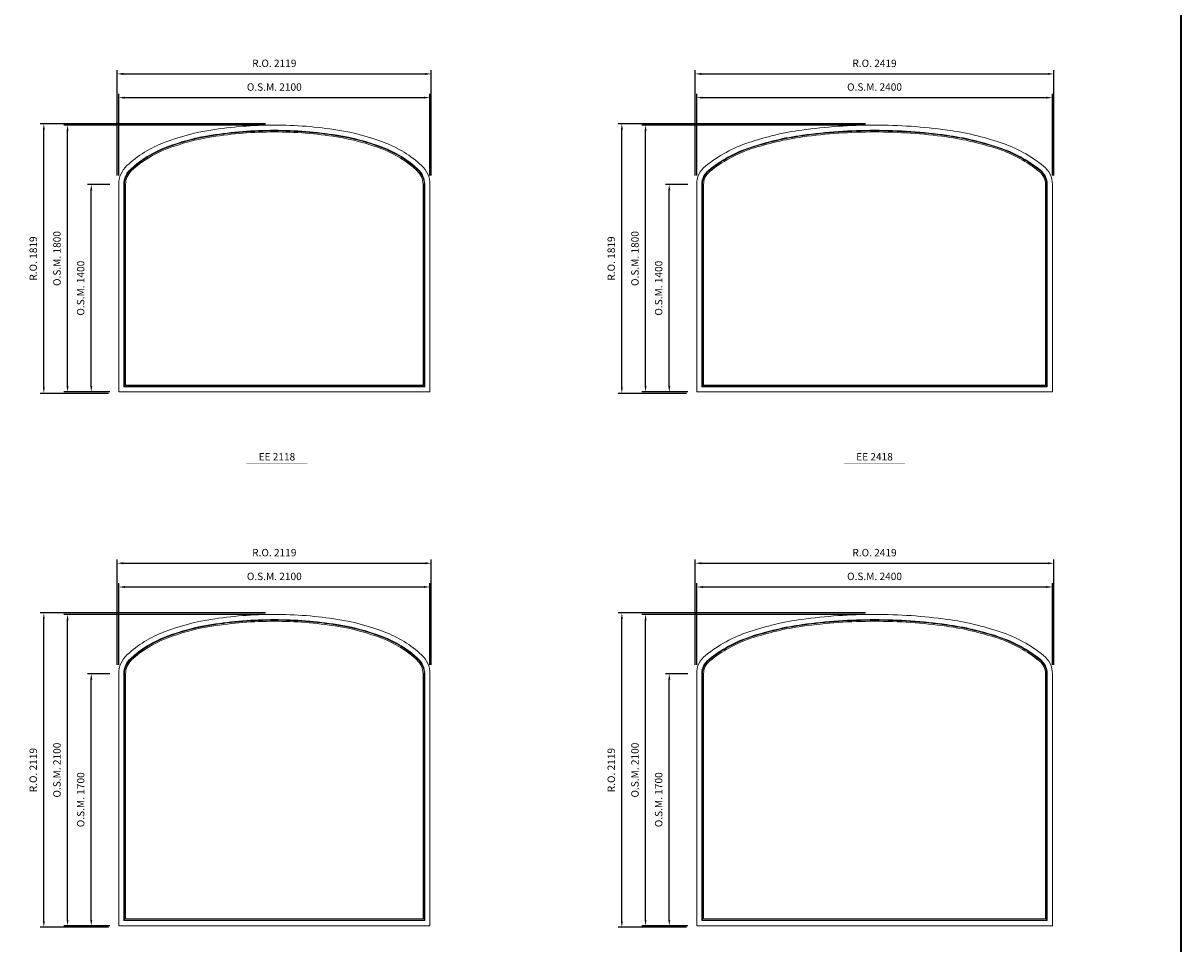
# Model space of a CAD drawing. Extents: x -12017 to 21893, y -25525 to 13176.
# Drawn here: x 14081 to 21893, y -20521 to -14313 of the extents above; entities that cross this region are included whole.
import ezdxf
from ezdxf.enums import TextEntityAlignment as Align

# ---------------------------------------------------------------- set-up
doc = ezdxf.new("R2010")
doc.units = 0
doc.header["$LTSCALE"] = 250
doc.header["$MEASUREMENT"] = 0
doc.header["$PDMODE"] = 3
doc.header["$PDSIZE"] = -2
doc.layers.get('0').update_dxf_attribs({"color": 5, "linetype": 'CONTINUOUS', "lineweight": 0})
doc.layers.get('DEFPOINTS').update_dxf_attribs({"color": 2, "linetype": 'CONTINUOUS', "lineweight": 0})
for name, color, linetype, lineweight in [('BORDER', 7, 'CONTINUOUS', 35), ('Dimensions', 2, 'CONTINUOUS', 0), ('FRAME', 7, 'CONTINUOUS', 0), ('GLASS', 6, 'CONTINUOUS', 0), ('GLAZING STOP', 1, 'CONTINUOUS', 0), ('TEXT', 7, 'CONTINUOUS', 0)]:
    doc.layers.add(name, color=color, linetype=linetype, lineweight=lineweight)
doc.styles.add('ROMANS', font='romans')
doc.styles.add('style1', font='ARIAL.TTF')
doc.dimstyles.new('LWDEC', dxfattribs={"dimscale": 20, "dimtxt": 2.5, "dimasz": 2, "dimexe": 1.25, "dimexo": 3, "dimgap": 2, "dimtad": 1, "dimtoh": 1, "dimdec": 0, "dimzin": 11, "dimdsep": 46, "dimtxsty": 'ROMANS', "dimcen": 0, "dimdle": 1.5, "dimazin": 0, "dimtfac": 1, "dimtdec": 0, "dimtix": 1, "dimtmove": 0, "dimatfit": 3, "dimfxl": 0, "dimtzin": 0, "dimarcsym": 0})

# ---------------------------------------------------------------- blocks, each defined once
blk = doc.blocks.new('*D1071')
at = {"layer": 'DEFPOINTS', "color": 0}
for p in [(16825.9, -14814.8), (14725.9, -15399.8), (16825.9, -15399.8)]:
    blk.add_point(p, dxfattribs=at)
at = {"layer": 'Dimensions', "color": 0, "lineweight": -2}
for p, q in [((14725.9, -15339.8), (14725.9, -14789.8)), ((16825.9, -15339.8), (16825.9, -14789.8))]:
    blk.add_line(p, q, dxfattribs=at)
at = {"layer": 'Dimensions', "color": 2, "lineweight": -2}
blk.add_line((14765.9, -14814.8), (16785.9, -14814.8), dxfattribs=at)
at = {"layer": 'Dimensions', "color": 2}
for points in [[(14765.9, -14808.2), (14765.9, -14821.5), (14725.9, -14814.8)], [(16785.9, -14808.2), (16785.9, -14821.5), (16825.9, -14814.8)]]:
    blk.add_solid(points, dxfattribs=at)
at = {"layer": 'Dimensions', "color": 0, "insert": (15775.9, -14749.8), "char_height": 50, "attachment_point": 5, "style": 'ROMANS'}
blk.add_mtext('O.S.M. 2100', dxfattribs=at)
blk = doc.blocks.new('*D1072')
at = {"layer": 'DEFPOINTS', "color": 0}
for p in [(14540.9, -15399.8), (14725.9, -15399.8), (14725.9, -16799.8)]:
    blk.add_point(p, dxfattribs=at)
at = {"layer": 'Dimensions', "color": 0, "lineweight": -2}
for p, q in [((14665.9, -15399.8), (14515.9, -15399.8)), ((14665.9, -16799.8), (14515.9, -16799.8))]:
    blk.add_line(p, q, dxfattribs=at)
at = {"layer": 'Dimensions', "color": 2, "lineweight": -2}
blk.add_line((14540.9, -16759.8), (14540.9, -15439.8), dxfattribs=at)
at = {"layer": 'Dimensions', "color": 2}
for points in [[(14534.3, -15439.8), (14547.6, -15439.8), (14540.9, -15399.8)], [(14534.3, -16759.8), (14547.6, -16759.8), (14540.9, -16799.8)]]:
    blk.add_solid(points, dxfattribs=at)
at = {"layer": 'Dimensions', "color": 0, "insert": (14475.9, -16099.8), "char_height": 50, "attachment_point": 5, "rotation": 90, "style": 'ROMANS'}
blk.add_mtext('O.S.M. 1400', dxfattribs=at)
blk = doc.blocks.new('*D1073')
at = {"layer": 'DEFPOINTS', "color": 0}
for p in [(14380.9, -14999.8), (15775.9, -14999.8), (14725.9, -16799.8)]:
    blk.add_point(p, dxfattribs=at)
at = {"layer": 'Dimensions', "color": 0, "lineweight": -2}
for p, q in [((15715.9, -14999.8), (14355.9, -14999.8)), ((14665.9, -16799.8), (14355.9, -16799.8))]:
    blk.add_line(p, q, dxfattribs=at)
at = {"layer": 'Dimensions', "color": 2, "lineweight": -2}
blk.add_line((14380.9, -16759.8), (14380.9, -15039.8), dxfattribs=at)
at = {"layer": 'Dimensions', "color": 2}
for points in [[(14374.3, -15039.8), (14387.6, -15039.8), (14380.9, -14999.8)], [(14374.3, -16759.8), (14387.6, -16759.8), (14380.9, -16799.8)]]:
    blk.add_solid(points, dxfattribs=at)
at = {"layer": 'Dimensions', "color": 0, "insert": (14315.9, -15899.8), "char_height": 50, "attachment_point": 5, "rotation": 90, "style": 'ROMANS'}
blk.add_mtext('O.S.M. 1800', dxfattribs=at)
blk = doc.blocks.new('*D1074')
at = {"layer": 'DEFPOINTS', "color": 0}
for p in [(16835.4, -14654.8), (14716.4, -15399.8), (16835.4, -15399.8)]:
    blk.add_point(p, dxfattribs=at)
at = {"layer": 'Dimensions', "color": 0, "lineweight": -2}
for p, q in [((14716.4, -15339.8), (14716.4, -14629.8)), ((16835.4, -15339.8), (16835.4, -14629.8))]:
    blk.add_line(p, q, dxfattribs=at)
at = {"layer": 'Dimensions', "color": 2, "lineweight": -2}
blk.add_line((14756.4, -14654.8), (16795.4, -14654.8), dxfattribs=at)
at = {"layer": 'Dimensions', "color": 2}
for points in [[(14756.4, -14648.2), (14756.4, -14661.5), (14716.4, -14654.8)], [(16795.4, -14648.2), (16795.4, -14661.5), (16835.4, -14654.8)]]:
    blk.add_solid(points, dxfattribs=at)
at = {"layer": 'Dimensions', "color": 0, "insert": (15775.9, -14589.8), "char_height": 50, "attachment_point": 5, "style": 'ROMANS'}
blk.add_mtext('R.O. 2119', dxfattribs=at)
blk = doc.blocks.new('*D1075')
at = {"layer": 'DEFPOINTS', "color": 0}
for p in [(14220.9, -14990.3), (15775.9, -14990.3), (14716.4, -16809.3)]:
    blk.add_point(p, dxfattribs=at)
at = {"layer": 'Dimensions', "color": 0, "lineweight": -2}
for p, q in [((15715.9, -14990.3), (14195.9, -14990.3)), ((14656.4, -16809.3), (14195.9, -16809.3))]:
    blk.add_line(p, q, dxfattribs=at)
at = {"layer": 'Dimensions', "color": 2, "lineweight": -2}
blk.add_line((14220.9, -16769.3), (14220.9, -15030.3), dxfattribs=at)
at = {"layer": 'Dimensions', "color": 2}
for points in [[(14214.3, -15030.3), (14227.6, -15030.3), (14220.9, -14990.3)], [(14214.3, -16769.3), (14227.6, -16769.3), (14220.9, -16809.3)]]:
    blk.add_solid(points, dxfattribs=at)
at = {"layer": 'Dimensions', "color": 0, "insert": (14155.9, -15899.8), "char_height": 50, "attachment_point": 5, "rotation": 90, "style": 'ROMANS'}
blk.add_mtext('R.O. 1819', dxfattribs=at)
blk = doc.blocks.new('*D1078')
at = {"layer": 'DEFPOINTS', "color": 0}
for p in [(16825.9, -18114.8), (14725.9, -18699.8), (16825.9, -18699.8)]:
    blk.add_point(p, dxfattribs=at)
at = {"layer": 'Dimensions', "color": 0, "lineweight": -2}
for p, q in [((14725.9, -18639.8), (14725.9, -18089.8)), ((16825.9, -18639.8), (16825.9, -18089.8))]:
    blk.add_line(p, q, dxfattribs=at)
at = {"layer": 'Dimensions', "color": 2, "lineweight": -2}
blk.add_line((14765.9, -18114.8), (16785.9, -18114.8), dxfattribs=at)
at = {"layer": 'Dimensions', "color": 2}
for points in [[(14765.9, -18108.2), (14765.9, -18121.5), (14725.9, -18114.8)], [(16785.9, -18108.2), (16785.9, -18121.5), (16825.9, -18114.8)]]:
    blk.add_solid(points, dxfattribs=at)
at = {"layer": 'Dimensions', "color": 0, "insert": (15775.9, -18049.8), "char_height": 50, "attachment_point": 5, "style": 'ROMANS'}
blk.add_mtext('O.S.M. 2100', dxfattribs=at)
blk = doc.blocks.new('*D1079')
at = {"layer": 'DEFPOINTS', "color": 0}
for p in [(14540.9, -18699.8), (14725.9, -18699.8), (14725.9, -20399.8)]:
    blk.add_point(p, dxfattribs=at)
at = {"layer": 'Dimensions', "color": 0, "lineweight": -2}
for p, q in [((14665.9, -18699.8), (14515.9, -18699.8)), ((14665.9, -20399.8), (14515.9, -20399.8))]:
    blk.add_line(p, q, dxfattribs=at)
at = {"layer": 'Dimensions', "color": 2, "lineweight": -2}
blk.add_line((14540.9, -20359.8), (14540.9, -18739.8), dxfattribs=at)
at = {"layer": 'Dimensions', "color": 2}
for points in [[(14534.3, -18739.8), (14547.6, -18739.8), (14540.9, -18699.8)], [(14534.3, -20359.8), (14547.6, -20359.8), (14540.9, -20399.8)]]:
    blk.add_solid(points, dxfattribs=at)
at = {"layer": 'Dimensions', "color": 0, "insert": (14475.9, -19549.8), "char_height": 50, "attachment_point": 5, "rotation": 90, "style": 'ROMANS'}
blk.add_mtext('O.S.M. 1700', dxfattribs=at)
blk = doc.blocks.new('*D1080')
at = {"layer": 'DEFPOINTS', "color": 0}
for p in [(14380.9, -18299.8), (15775.9, -18299.8), (14725.9, -20399.8)]:
    blk.add_point(p, dxfattribs=at)
at = {"layer": 'Dimensions', "color": 0, "lineweight": -2}
for p, q in [((15715.9, -18299.8), (14355.9, -18299.8)), ((14665.9, -20399.8), (14355.9, -20399.8))]:
    blk.add_line(p, q, dxfattribs=at)
at = {"layer": 'Dimensions', "color": 2, "lineweight": -2}
blk.add_line((14380.9, -20359.8), (14380.9, -18339.8), dxfattribs=at)
at = {"layer": 'Dimensions', "color": 2}
for points in [[(14374.3, -18339.8), (14387.6, -18339.8), (14380.9, -18299.8)], [(14374.3, -20359.8), (14387.6, -20359.8), (14380.9, -20399.8)]]:
    blk.add_solid(points, dxfattribs=at)
at = {"layer": 'Dimensions', "color": 0, "insert": (14315.9, -19349.8), "char_height": 50, "attachment_point": 5, "rotation": 90, "style": 'ROMANS'}
blk.add_mtext('O.S.M. 2100', dxfattribs=at)
blk = doc.blocks.new('*D1081')
at = {"layer": 'DEFPOINTS', "color": 0}
for p in [(16835.4, -17954.8), (14716.4, -18699.8), (16835.4, -18699.8)]:
    blk.add_point(p, dxfattribs=at)
at = {"layer": 'Dimensions', "color": 0, "lineweight": -2}
for p, q in [((14716.4, -18639.8), (14716.4, -17929.8)), ((16835.4, -18639.8), (16835.4, -17929.8))]:
    blk.add_line(p, q, dxfattribs=at)
at = {"layer": 'Dimensions', "color": 2, "lineweight": -2}
blk.add_line((14756.4, -17954.8), (16795.4, -17954.8), dxfattribs=at)
at = {"layer": 'Dimensions', "color": 2}
for points in [[(14756.4, -17948.2), (14756.4, -17961.5), (14716.4, -17954.8)], [(16795.4, -17948.2), (16795.4, -17961.5), (16835.4, -17954.8)]]:
    blk.add_solid(points, dxfattribs=at)
at = {"layer": 'Dimensions', "color": 0, "insert": (15775.9, -17889.8), "char_height": 50, "attachment_point": 5, "style": 'ROMANS'}
blk.add_mtext('R.O. 2119', dxfattribs=at)
blk = doc.blocks.new('*D1082')
at = {"layer": 'DEFPOINTS', "color": 0}
for p in [(14220.9, -18290.3), (15775.9, -18290.3), (14716.4, -20409.3)]:
    blk.add_point(p, dxfattribs=at)
at = {"layer": 'Dimensions', "color": 0, "lineweight": -2}
for p, q in [((15715.9, -18290.3), (14195.9, -18290.3)), ((14656.4, -20409.3), (14195.9, -20409.3))]:
    blk.add_line(p, q, dxfattribs=at)
at = {"layer": 'Dimensions', "color": 2, "lineweight": -2}
blk.add_line((14220.9, -20369.3), (14220.9, -18330.3), dxfattribs=at)
at = {"layer": 'Dimensions', "color": 2}
for points in [[(14214.3, -18330.3), (14227.6, -18330.3), (14220.9, -18290.3)], [(14214.3, -20369.3), (14227.6, -20369.3), (14220.9, -20409.3)]]:
    blk.add_solid(points, dxfattribs=at)
at = {"layer": 'Dimensions', "color": 0, "insert": (14155.9, -19349.8), "char_height": 50, "attachment_point": 5, "rotation": 90, "style": 'ROMANS'}
blk.add_mtext('R.O. 2119', dxfattribs=at)
blk = doc.blocks.new('*D1148')
at = {"layer": 'DEFPOINTS', "color": 0}
for p in [(21025.9, -14814.8), (18625.9, -15399.8), (21025.9, -15399.8)]:
    blk.add_point(p, dxfattribs=at)
at = {"layer": 'Dimensions', "color": 0, "lineweight": -2}
for p, q in [((18625.9, -15339.8), (18625.9, -14789.8)), ((21025.9, -15339.8), (21025.9, -14789.8))]:
    blk.add_line(p, q, dxfattribs=at)
at = {"layer": 'Dimensions', "color": 2, "lineweight": -2}
blk.add_line((18665.9, -14814.8), (20985.9, -14814.8), dxfattribs=at)
at = {"layer": 'Dimensions', "color": 2}
for points in [[(18665.9, -14808.2), (18665.9, -14821.5), (18625.9, -14814.8)], [(20985.9, -14808.2), (20985.9, -14821.5), (21025.9, -14814.8)]]:
    blk.add_solid(points, dxfattribs=at)
at = {"layer": 'Dimensions', "color": 0, "insert": (19825.9, -14749.8), "char_height": 50, "attachment_point": 5, "style": 'ROMANS'}
blk.add_mtext('O.S.M. 2400', dxfattribs=at)
blk = doc.blocks.new('*D1149')
at = {"layer": 'DEFPOINTS', "color": 0}
for p in [(18440.9, -15399.8), (18625.9, -15399.8), (18625.9, -16799.8)]:
    blk.add_point(p, dxfattribs=at)
at = {"layer": 'Dimensions', "color": 0, "lineweight": -2}
for p, q in [((18565.9, -15399.8), (18415.9, -15399.8)), ((18565.9, -16799.8), (18415.9, -16799.8))]:
    blk.add_line(p, q, dxfattribs=at)
at = {"layer": 'Dimensions', "color": 2, "lineweight": -2}
blk.add_line((18440.9, -16759.8), (18440.9, -15439.8), dxfattribs=at)
at = {"layer": 'Dimensions', "color": 2}
for points in [[(18434.3, -15439.8), (18447.6, -15439.8), (18440.9, -15399.8)], [(18434.3, -16759.8), (18447.6, -16759.8), (18440.9, -16799.8)]]:
    blk.add_solid(points, dxfattribs=at)
at = {"layer": 'Dimensions', "color": 0, "insert": (18375.9, -16099.8), "char_height": 50, "attachment_point": 5, "rotation": 90, "style": 'ROMANS'}
blk.add_mtext('O.S.M. 1400', dxfattribs=at)
blk = doc.blocks.new('*D1150')
at = {"layer": 'DEFPOINTS', "color": 0}
for p in [(18280.9, -14999.8), (19825.9, -14999.8), (18625.9, -16799.8)]:
    blk.add_point(p, dxfattribs=at)
at = {"layer": 'Dimensions', "color": 0, "lineweight": -2}
for p, q in [((19765.9, -14999.8), (18255.9, -14999.8)), ((18565.9, -16799.8), (18255.9, -16799.8))]:
    blk.add_line(p, q, dxfattribs=at)
at = {"layer": 'Dimensions', "color": 2, "lineweight": -2}
blk.add_line((18280.9, -16759.8), (18280.9, -15039.8), dxfattribs=at)
at = {"layer": 'Dimensions', "color": 2}
for points in [[(18274.3, -15039.8), (18287.6, -15039.8), (18280.9, -14999.8)], [(18274.3, -16759.8), (18287.6, -16759.8), (18280.9, -16799.8)]]:
    blk.add_solid(points, dxfattribs=at)
at = {"layer": 'Dimensions', "color": 0, "insert": (18215.9, -15899.8), "char_height": 50, "attachment_point": 5, "rotation": 90, "style": 'ROMANS'}
blk.add_mtext('O.S.M. 1800', dxfattribs=at)
blk = doc.blocks.new('*D1151')
at = {"layer": 'DEFPOINTS', "color": 0}
for p in [(21035.4, -14654.8), (18616.4, -15399.8), (21035.4, -15399.8)]:
    blk.add_point(p, dxfattribs=at)
at = {"layer": 'Dimensions', "color": 0, "lineweight": -2}
for p, q in [((18616.4, -15339.8), (18616.4, -14629.8)), ((21035.4, -15339.8), (21035.4, -14629.8))]:
    blk.add_line(p, q, dxfattribs=at)
at = {"layer": 'Dimensions', "color": 2, "lineweight": -2}
blk.add_line((18656.4, -14654.8), (20995.4, -14654.8), dxfattribs=at)
at = {"layer": 'Dimensions', "color": 2}
for points in [[(18656.4, -14648.2), (18656.4, -14661.5), (18616.4, -14654.8)], [(20995.4, -14648.2), (20995.4, -14661.5), (21035.4, -14654.8)]]:
    blk.add_solid(points, dxfattribs=at)
at = {"layer": 'Dimensions', "color": 0, "insert": (19825.9, -14589.8), "char_height": 50, "attachment_point": 5, "style": 'ROMANS'}
blk.add_mtext('R.O. 2419', dxfattribs=at)
blk = doc.blocks.new('*D1152')
at = {"layer": 'DEFPOINTS', "color": 0}
for p in [(18120.9, -14990.3), (19825.9, -14990.3), (18616.4, -16809.3)]:
    blk.add_point(p, dxfattribs=at)
at = {"layer": 'Dimensions', "color": 0, "lineweight": -2}
for p, q in [((19765.9, -14990.3), (18095.9, -14990.3)), ((18556.4, -16809.3), (18095.9, -16809.3))]:
    blk.add_line(p, q, dxfattribs=at)
at = {"layer": 'Dimensions', "color": 2, "lineweight": -2}
blk.add_line((18120.9, -16769.3), (18120.9, -15030.3), dxfattribs=at)
at = {"layer": 'Dimensions', "color": 2}
for points in [[(18114.3, -15030.3), (18127.6, -15030.3), (18120.9, -14990.3)], [(18114.3, -16769.3), (18127.6, -16769.3), (18120.9, -16809.3)]]:
    blk.add_solid(points, dxfattribs=at)
at = {"layer": 'Dimensions', "color": 0, "insert": (18055.9, -15899.8), "char_height": 50, "attachment_point": 5, "rotation": 90, "style": 'ROMANS'}
blk.add_mtext('R.O. 1819', dxfattribs=at)
blk = doc.blocks.new('*D1155')
at = {"layer": 'DEFPOINTS', "color": 0}
for p in [(21025.9, -18114.8), (18625.9, -18699.8), (21025.9, -18699.8)]:
    blk.add_point(p, dxfattribs=at)
at = {"layer": 'Dimensions', "color": 0, "lineweight": -2}
for p, q in [((18625.9, -18639.8), (18625.9, -18089.8)), ((21025.9, -18639.8), (21025.9, -18089.8))]:
    blk.add_line(p, q, dxfattribs=at)
at = {"layer": 'Dimensions', "color": 2, "lineweight": -2}
blk.add_line((18665.9, -18114.8), (20985.9, -18114.8), dxfattribs=at)
at = {"layer": 'Dimensions', "color": 2}
for points in [[(18665.9, -18108.2), (18665.9, -18121.5), (18625.9, -18114.8)], [(20985.9, -18108.2), (20985.9, -18121.5), (21025.9, -18114.8)]]:
    blk.add_solid(points, dxfattribs=at)
at = {"layer": 'Dimensions', "color": 0, "insert": (19825.9, -18049.8), "char_height": 50, "attachment_point": 5, "style": 'ROMANS'}
blk.add_mtext('O.S.M. 2400', dxfattribs=at)
blk = doc.blocks.new('*D1156')
at = {"layer": 'DEFPOINTS', "color": 0}
for p in [(18440.9, -18699.8), (18625.9, -18699.8), (18625.9, -20399.8)]:
    blk.add_point(p, dxfattribs=at)
at = {"layer": 'Dimensions', "color": 0, "lineweight": -2}
for p, q in [((18565.9, -18699.8), (18415.9, -18699.8)), ((18565.9, -20399.8), (18415.9, -20399.8))]:
    blk.add_line(p, q, dxfattribs=at)
at = {"layer": 'Dimensions', "color": 2, "lineweight": -2}
blk.add_line((18440.9, -20359.8), (18440.9, -18739.8), dxfattribs=at)
at = {"layer": 'Dimensions', "color": 2}
for points in [[(18434.3, -18739.8), (18447.6, -18739.8), (18440.9, -18699.8)], [(18434.3, -20359.8), (18447.6, -20359.8), (18440.9, -20399.8)]]:
    blk.add_solid(points, dxfattribs=at)
at = {"layer": 'Dimensions', "color": 0, "insert": (18375.9, -19549.8), "char_height": 50, "attachment_point": 5, "rotation": 90, "style": 'ROMANS'}
blk.add_mtext('O.S.M. 1700', dxfattribs=at)
blk = doc.blocks.new('*D1157')
at = {"layer": 'DEFPOINTS', "color": 0}
for p in [(18280.9, -18299.8), (19825.9, -18299.8), (18625.9, -20399.8)]:
    blk.add_point(p, dxfattribs=at)
at = {"layer": 'Dimensions', "color": 0, "lineweight": -2}
for p, q in [((19765.9, -18299.8), (18255.9, -18299.8)), ((18565.9, -20399.8), (18255.9, -20399.8))]:
    blk.add_line(p, q, dxfattribs=at)
at = {"layer": 'Dimensions', "color": 2, "lineweight": -2}
blk.add_line((18280.9, -20359.8), (18280.9, -18339.8), dxfattribs=at)
at = {"layer": 'Dimensions', "color": 2}
for points in [[(18274.3, -18339.8), (18287.6, -18339.8), (18280.9, -18299.8)], [(18274.3, -20359.8), (18287.6, -20359.8), (18280.9, -20399.8)]]:
    blk.add_solid(points, dxfattribs=at)
at = {"layer": 'Dimensions', "color": 0, "insert": (18215.9, -19349.8), "char_height": 50, "attachment_point": 5, "rotation": 90, "style": 'ROMANS'}
blk.add_mtext('O.S.M. 2100', dxfattribs=at)
blk = doc.blocks.new('*D1158')
at = {"layer": 'DEFPOINTS', "color": 0}
for p in [(21035.4, -17954.8), (18616.4, -18699.8), (21035.4, -18699.8)]:
    blk.add_point(p, dxfattribs=at)
at = {"layer": 'Dimensions', "color": 0, "lineweight": -2}
for p, q in [((18616.4, -18639.8), (18616.4, -17929.8)), ((21035.4, -18639.8), (21035.4, -17929.8))]:
    blk.add_line(p, q, dxfattribs=at)
at = {"layer": 'Dimensions', "color": 2, "lineweight": -2}
blk.add_line((18656.4, -17954.8), (20995.4, -17954.8), dxfattribs=at)
at = {"layer": 'Dimensions', "color": 2}
for points in [[(18656.4, -17948.2), (18656.4, -17961.5), (18616.4, -17954.8)], [(20995.4, -17948.2), (20995.4, -17961.5), (21035.4, -17954.8)]]:
    blk.add_solid(points, dxfattribs=at)
at = {"layer": 'Dimensions', "color": 0, "insert": (19825.9, -17889.8), "char_height": 50, "attachment_point": 5, "style": 'ROMANS'}
blk.add_mtext('R.O. 2419', dxfattribs=at)
blk = doc.blocks.new('*D1159')
at = {"layer": 'DEFPOINTS', "color": 0}
for p in [(18120.9, -18290.3), (19825.9, -18290.3), (18616.4, -20409.3)]:
    blk.add_point(p, dxfattribs=at)
at = {"layer": 'Dimensions', "color": 0, "lineweight": -2}
for p, q in [((19765.9, -18290.3), (18095.9, -18290.3)), ((18556.4, -20409.3), (18095.9, -20409.3))]:
    blk.add_line(p, q, dxfattribs=at)
at = {"layer": 'Dimensions', "color": 2, "lineweight": -2}
blk.add_line((18120.9, -20369.3), (18120.9, -18330.3), dxfattribs=at)
at = {"layer": 'Dimensions', "color": 2}
for points in [[(18114.3, -18330.3), (18127.6, -18330.3), (18120.9, -18290.3)], [(18114.3, -20369.3), (18127.6, -20369.3), (18120.9, -20409.3)]]:
    blk.add_solid(points, dxfattribs=at)
at = {"layer": 'Dimensions', "color": 0, "insert": (18055.9, -19349.8), "char_height": 50, "attachment_point": 5, "rotation": 90, "style": 'ROMANS'}
blk.add_mtext('R.O. 2119', dxfattribs=at)
blk = doc.blocks.new('label1')
at = {"const_width": 2}
blk.add_lwpolyline([(-206, 0), (206, 0)], dxfattribs=at)
at = {"linetype": 'Continuous', "style": 'style1'}
blk.add_attdef('LABEL', text='', height=50, dxfattribs=at).set_placement((0, 20), align=Align.CENTER)

msp = doc.modelspace()

# ---------------------------------------------------------------- linework, layer by layer
at = {"layer": 'BORDER'}
msp.add_line((21892.8, 12270.1), (21892.8, -25525), dxfattribs=at)
at = {"layer": 'FRAME'}
for points in [[(16518.4, -15117, 0.051915), (16204.7, -15033.5, 0.039146), (15775.9, -14999.8, 0.039146), (15347.2, -15033.5, 0.051915), (15033.5, -15117, 0.09519), (14781.8, -15272.6, 0.2098), (14725.9, -15399.8), (14725.9, -16799.8), (16825.9, -16799.8), (16825.9, -15399.8, 0.2098), (16770.1, -15272.6, 0.09519)], [(16505.9, -15149.7, 0.051915), (16199.2, -15068, 0.039146), (15775.9, -15034.8, 0.039146), (15352.7, -15068, 0.051915), (15045.9, -15149.7, 0.09519), (14805.5, -15298.4, 0.2098), (14760.9, -15399.8), (14760.9, -16764.8), (16790.9, -16764.8), (16790.9, -15399.8, 0.2098), (16746.4, -15298.4, 0.09519)], [(20674.5, -15117, 0.046169), (20317.5, -15033.6, 0.034314), (19825.9, -14999.8, 0.034314), (19334.4, -15033.6, 0.046169), (18977.4, -15117, 0.089204), (18684.9, -15276.7, 0.22708), (18625.9, -15399.8), (18625.9, -16799.8), (21025.9, -16799.8), (21025.9, -15399.8, 0.22708), (20967, -15276.7, 0.089204)], [(20663.4, -15150.2, 0.046169), (20312.7, -15068.3, 0.034314), (19825.9, -15034.8, 0.034314), (19339.1, -15068.3, 0.046169), (18988.5, -15150.2, 0.089204), (18706.9, -15303.9, 0.22708), (18660.9, -15399.8), (18660.9, -16764.8), (20990.9, -16764.8), (20990.9, -15399.8, 0.22708), (20945, -15303.9, 0.089204)], [(16518.4, -18417, 0.051915), (16204.7, -18333.5, 0.039146), (15775.9, -18299.8, 0.039146), (15347.2, -18333.5, 0.051915), (15033.5, -18417, 0.09519), (14781.8, -18572.6, 0.2098), (14725.9, -18699.8), (14725.9, -20399.8), (16825.9, -20399.8), (16825.9, -18699.8, 0.2098), (16770.1, -18572.6, 0.09519)], [(16505.9, -18449.7, 0.051915), (16199.2, -18368, 0.039146), (15775.9, -18334.8, 0.039146), (15352.7, -18368, 0.051915), (15045.9, -18449.7, 0.09519), (14805.5, -18598.4, 0.2098), (14760.9, -18699.8), (14760.9, -20364.8), (16790.9, -20364.8), (16790.9, -18699.8, 0.2098), (16746.4, -18598.4, 0.09519)], [(20674.5, -18417, 0.046169), (20317.5, -18333.6, 0.034314), (19825.9, -18299.8, 0.034314), (19334.4, -18333.6, 0.046169), (18977.4, -18417, 0.089204), (18684.9, -18576.7, 0.22708), (18625.9, -18699.8), (18625.9, -20399.8), (21025.9, -20399.8), (21025.9, -18699.8, 0.22708), (20967, -18576.7, 0.089204)], [(20663.4, -18450.2, 0.046169), (20312.7, -18368.3, 0.034314), (19825.9, -18334.8, 0.034314), (19339.1, -18368.3, 0.046169), (18988.5, -18450.2, 0.089204), (18706.9, -18603.9, 0.22708), (18660.9, -18699.8), (18660.9, -20364.8), (20990.9, -20364.8), (20990.9, -18699.8, 0.22708), (20945, -18603.9, 0.089204)]]:
    msp.add_lwpolyline(points, format="xyb", close=True, dxfattribs=at)
at = {"layer": 'GLASS'}
for points in [[(16504.5, -15153.4, 0.051915), (16198.6, -15072, 0.039146), (15775.9, -15038.8, 0.039146), (15353.3, -15072, 0.051915), (15047.4, -15153.4, 0.09519), (14808.2, -15301.3, 0.2098), (14764.9, -15399.8), (14764.9, -16760.8), (16786.9, -16760.8), (16786.9, -15399.8, 0.2098), (16743.7, -15301.3, 0.09519)], [(20662.1, -15154, 0.046169), (20312.2, -15072.2, 0.034314), (19825.9, -15038.8, 0.034314), (19339.7, -15072.2, 0.046169), (18989.7, -15154, 0.089204), (18709.4, -15307, 0.22708), (18664.9, -15399.8), (18664.9, -16760.8), (20986.9, -16760.8), (20986.9, -15399.8, 0.22708), (20942.5, -15307, 0.089204)], [(16504.5, -18453.4, 0.051915), (16198.6, -18372, 0.039146), (15775.9, -18338.8, 0.039146), (15353.3, -18372, 0.051915), (15047.4, -18453.4, 0.09519), (14808.2, -18601.3, 0.2098), (14764.9, -18699.8), (14764.9, -20360.8), (16786.9, -20360.8), (16786.9, -18699.8, 0.2098), (16743.7, -18601.3, 0.09519)], [(20662.1, -18454, 0.046169), (20312.2, -18372.2, 0.034314), (19825.9, -18338.8, 0.034314), (19339.7, -18372.2, 0.046169), (18989.7, -18454, 0.089204), (18709.4, -18607, 0.22708), (18664.9, -18699.8), (18664.9, -20360.8), (20986.9, -20360.8), (20986.9, -18699.8, 0.22708), (20942.5, -18607, 0.089204)]]:
    msp.add_lwpolyline(points, format="xyb", close=True, dxfattribs=at)
at = {"layer": 'GLAZING STOP'}
for points in [[(16501.8, -15160.5, 0.051915), (16197.4, -15079.4, 0.039146), (15775.9, -15046.3, 0.039146), (15354.4, -15079.4, 0.051915), (15050, -15160.5, 0.09519), (14813.2, -15306.9, 0.2098), (14772.4, -15399.8), (14772.4, -16753.3), (16779.4, -16753.3), (16779.4, -15399.8, 0.2098), (16738.6, -15306.9, 0.09519)], [(20659.8, -15161.1, 0.046169), (20311.1, -15079.7, 0.034314), (19825.9, -15046.3, 0.034314), (19340.7, -15079.7, 0.046169), (18992.1, -15161.1, 0.089204), (18714.1, -15312.9, 0.22708), (18672.4, -15399.8), (18672.4, -16753.3), (20979.4, -16753.3), (20979.4, -15399.8, 0.22708), (20937.8, -15312.9, 0.089204)], [(16501.8, -18460.5, 0.051915), (16197.4, -18379.4, 0.039146), (15775.9, -18346.3, 0.039146), (15354.4, -18379.4, 0.051915), (15050, -18460.5, 0.09519), (14813.2, -18606.9, 0.2098), (14772.4, -18699.8), (14772.4, -20353.3), (16779.4, -20353.3), (16779.4, -18699.8, 0.2098), (16738.6, -18606.9, 0.09519)], [(20659.8, -18461.1, 0.046169), (20311.1, -18379.7, 0.034314), (19825.9, -18346.3, 0.034314), (19340.7, -18379.7, 0.046169), (18992.1, -18461.1, 0.089204), (18714.1, -18612.9, 0.22708), (18672.4, -18699.8), (18672.4, -20353.3), (20979.4, -20353.3), (20979.4, -18699.8, 0.22708), (20937.8, -18612.9, 0.089204)]]:
    msp.add_lwpolyline(points, format="xyb", close=True, dxfattribs=at)

# ---------------------------------------------------------------- block references
at = {"layer": 'TEXT', "linetype": 'Continuous'}
for p, values in [((15793.4, -17281.8), {'LABEL': 'EE 2118'}), ((19825.9, -17281.8), {'LABEL': 'EE 2418'})]:
    msp.add_blockref('label1', p, dxfattribs=at).add_auto_attribs(values)

# ---------------------------------------------------------------- dimensions: what is measured, and where the dimension line sits
at = {"layer": 'Dimensions'}
for base, p1, p2, text, picture, middle in [((16835.4, -14654.8), (14716.4, -15399.8), (16835.4, -15399.8), 'R.O. <>', '*D1074', (15775.9, -14589.8)), ((21035.4, -14654.8), (18616.4, -15399.8), (21035.4, -15399.8), 'R.O. <>', '*D1151', (19825.9, -14589.8)), ((16825.9, -14814.8), (14725.9, -15399.8), (16825.9, -15399.8), 'O.S.M. <>', '*D1071', (15775.9, -14749.8)), ((21025.9, -14814.8), (18625.9, -15399.8), (21025.9, -15399.8), 'O.S.M. <>', '*D1148', (19825.9, -14749.8)), ((16835.4, -17954.8), (14716.4, -18699.8), (16835.4, -18699.8), 'R.O. <>', '*D1081', (15775.9, -17889.8)), ((21035.4, -17954.8), (18616.4, -18699.8), (21035.4, -18699.8), 'R.O. <>', '*D1158', (19825.9, -17889.8)), ((16825.9, -18114.8), (14725.9, -18699.8), (16825.9, -18699.8), 'O.S.M. <>', '*D1078', (15775.9, -18049.8)), ((21025.9, -18114.8), (18625.9, -18699.8), (21025.9, -18699.8), 'O.S.M. <>', '*D1155', (19825.9, -18049.8))]:
    dim = msp.add_linear_dim(base=base, p1=p1, p2=p2, text=text, dimstyle='LWDEC', override={"dimclrd": 2}, dxfattribs=at)
    dim.commit()
    dim.dimension.update_dxf_attribs({"geometry": picture, "text_midpoint": middle})
for base, p1, p2, text, picture, middle in [((14220.9, -14990.3), (14716.4, -16809.3), (15775.9, -14990.3), 'R.O. <>', '*D1075', (14155.9, -15899.8)), ((18120.9, -14990.3), (18616.4, -16809.3), (19825.9, -14990.3), 'R.O. <>', '*D1152', (18055.9, -15899.8)), ((14380.9, -14999.8), (14725.9, -16799.8), (15775.9, -14999.8), 'O.S.M. <>', '*D1073', (14315.9, -15899.8)), ((18280.9, -14999.8), (18625.9, -16799.8), (19825.9, -14999.8), 'O.S.M. <>', '*D1150', (18215.9, -15899.8)), ((14540.9, -15399.8), (14725.9, -16799.8), (14725.9, -15399.8), 'O.S.M. <>', '*D1072', (14475.9, -16099.8)), ((18440.9, -15399.8), (18625.9, -16799.8), (18625.9, -15399.8), 'O.S.M. <>', '*D1149', (18375.9, -16099.8)), ((14220.9, -18290.3), (14716.4, -20409.3), (15775.9, -18290.3), 'R.O. <>', '*D1082', (14155.9, -19349.8)), ((14380.9, -18299.8), (14725.9, -20399.8), (15775.9, -18299.8), 'O.S.M. <>', '*D1080', (14315.9, -19349.8)), ((18120.9, -18290.3), (18616.4, -20409.3), (19825.9, -18290.3), 'R.O. <>', '*D1159', (18055.9, -19349.8)), ((18280.9, -18299.8), (18625.9, -20399.8), (19825.9, -18299.8), 'O.S.M. <>', '*D1157', (18215.9, -19349.8)), ((14540.9, -18699.8), (14725.9, -20399.8), (14725.9, -18699.8), 'O.S.M. <>', '*D1079', (14475.9, -19549.8)), ((18440.9, -18699.8), (18625.9, -20399.8), (18625.9, -18699.8), 'O.S.M. <>', '*D1156', (18375.9, -19549.8))]:
    dim = msp.add_linear_dim(base=base, p1=p1, p2=p2, angle=90, text=text, dimstyle='LWDEC', override={"dimclrd": 2}, dxfattribs=at)
    dim.commit()
    dim.dimension.update_dxf_attribs({"geometry": picture, "text_midpoint": middle})

doc.saveas('drawing.dxf')
